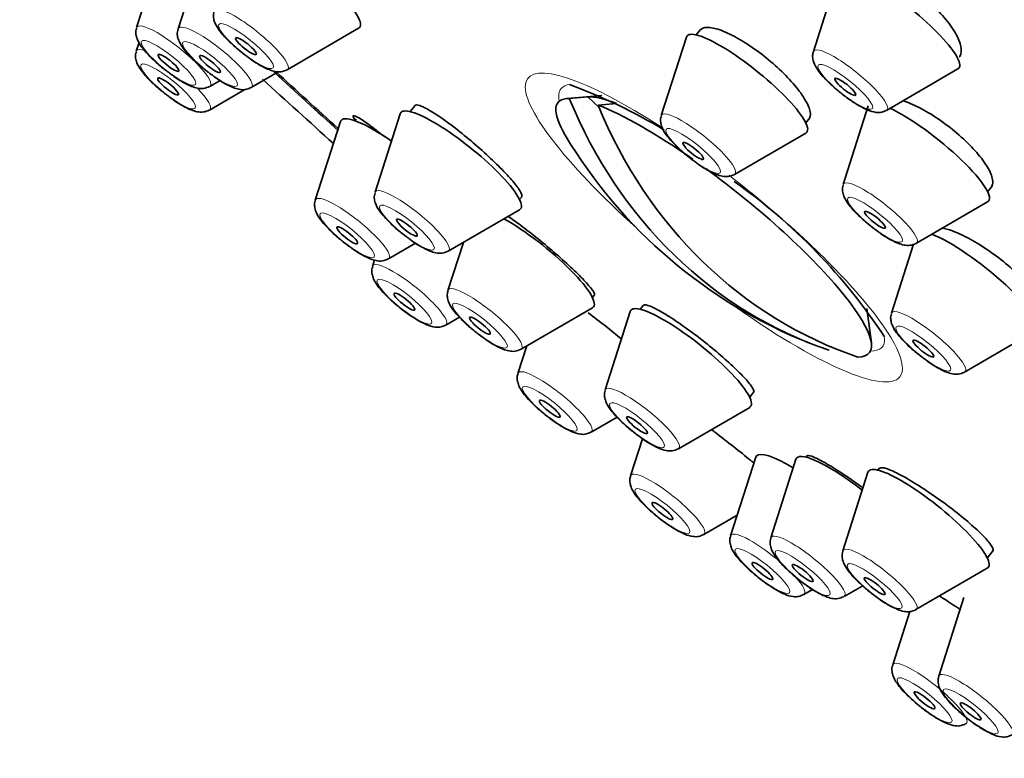
# Model space of a CAD drawing. Units: millimetres. Extents: x 0 to 1478, y 0 to 1758.
# Drawn here: x 344 to 367, y 615 to 632 of the extents above; entities that cross this region are included whole.
import ezdxf
from ezdxf import colors
from ezdxf.entities.mleader import LeaderData, LeaderLine
from ezdxf.math import Vec2, Vec3

# ---------------------------------------------------------------- set-up
doc = ezdxf.new("R2010")
doc.units = ezdxf.units.MM
doc.layers.add('DV5_Défaut', color=7, linetype='Continuous')
doc.layers.add('Défaut', color=7, linetype='Continuous')

# ---------------------------------------------------------------- blocks, each defined once
blk = doc.blocks.new('_DOT')
at = {"color": 0}
blk.add_line((0, 0), (-1, 0), dxfattribs=at)
at = {"color": 0, "const_width": 0.333}
blk.add_lwpolyline([(-0.1665, 0, 1), (0.1665, 0, 1)], format="xyb", close=True, dxfattribs=at)
blk = doc.blocks.new('SE4')
at = {"layer": 'DV5_Défaut', "color": 7, "linetype": 'Continuous', "lineweight": 35}
for p, q in [((347.649, 633.486), (347.077, 631.697)), ((348.594, 633.459), (348.022, 631.67)), ((363.064, 632.939), (362.491, 631.15)), ((350.509, 630.737), (352.133, 631.68)), ((359.922, 631.65), (359.825, 631.529)), ((347.132, 631.357), (347.069, 631.159)), ((359.6, 631.479), (359.027, 629.69)), ((365.73, 631.079), (365.733, 631.082)), ((349.689, 630.33), (350.315, 630.694)), ((364.158, 629.81), (365.783, 630.754)), ((348.744, 630.357), (348.977, 630.492)), ((348.736, 629.818), (349.538, 630.285)), ((357.669, 630.148), (356.888, 630.081)), ((356.932, 630.083), (357.354, 630.12)), ((357.354, 630.12), (357.61, 629.872)), ((358.007, 629.967), (357.586, 629.93)), ((353.08, 629.732), (352.507, 627.943)), ((353.418, 629.923), (353.305, 629.782)), ((363.741, 629.91), (363.169, 628.121)), ((351.72, 629.556), (351.147, 627.767)), ((352.079, 629.613), (352.048, 629.575)), ((362.319, 629.524), (362.41, 629.638)), ((360.694, 628.35), (362.319, 629.294)), ((366.46, 627.955), (366.562, 628.081)), ((355.799, 627.777), (355.856, 627.848)), ((364.836, 626.781), (366.46, 627.724)), ((354.174, 626.603), (355.799, 627.547)), ((354.519, 626.803), (354.169, 625.709)), ((352.814, 626.427), (353.431, 626.785)), ((364.771, 626.759), (364.268, 625.188)), ((352.497, 626.402), (352.451, 626.256)), ((357.46, 625.543), (357.509, 625.604)), ((355.836, 624.369), (357.46, 625.313)), ((358.321, 625.23), (357.748, 623.441)), ((358.618, 625.369), (358.546, 625.279)), ((363.811, 624.516), (363.707, 625.298)), ((354.118, 624.916), (354.433, 625.099)), ((365.936, 623.847), (367.56, 624.791)), ((355.961, 624.442), (355.761, 623.818)), ((361.04, 623.274), (361.137, 623.395)), ((359.416, 622.1), (361.04, 623.044)), ((357.429, 622.478), (358.02, 622.821)), ((358.597, 622.328), (358.327, 621.486)), ((361.177, 621.908), (360.605, 620.119)), ((362.094, 621.861), (361.522, 620.072)), ((362.343, 621.94), (362.319, 621.91)), ((363.993, 621.657), (363.958, 621.614)), ((363.733, 621.564), (363.161, 619.775)), ((359.994, 620.146), (360.755, 620.588)), ((366.452, 619.609), (366.589, 619.779)), ((364.828, 618.435), (366.452, 619.379)), ((363.189, 618.732), (363.614, 618.979)), ((362.272, 618.778), (362.474, 618.896)), ((365.92, 618.71), (365.348, 616.921)), ((364.686, 618.39), (364.297, 617.174))]:
    blk.add_line(p, q, dxfattribs=at)
for centre, radius, start, end in [((352.875, 619.179), 11.929, 58.6078, 70.1134), ((366.59, 635.062), 11.355, 210.8278, 248.3232), ((352.913, 617.249), 13.424, 33.4684, 54.6091)]:
    blk.add_arc(centre, radius, start, end, dxfattribs=at)
for centre, major_axis, ratio, start_param, end_param in [((373.158, 643.232), (-26.5, 21.302), 0.211325, 3.141593, 6.283185), ((362.135, 629.52), (-26.5, 21.302), 0.211325, 2.63507, 6.283185), ((362.135, 629.52), (-25.448, 20.456), 0.211325, 2.73827, 6.283185), ((362.135, 629.52), (25.331, -20.362), 0.211325, 0, 3.52411), ((350.793, 632.796), (-1.364, 1.096), 0.211325, 3.060426, 5.466549), ((364.442, 631.87), (-1.364, 1.096), 0.211325, 3.060426, 6.283185), ((360.978, 630.41), (-1.364, 1.096), 0.211325, 0, 0.081167), ((360.978, 630.41), (-1.364, 1.096), 0.211325, 3.060426, 6.283185), ((362.135, 629.52), (-25.448, 20.456), 0.211325, 1.258984, 1.321921), ((362.135, 629.52), (25.331, -20.362), 0.211325, 4.399493, 4.461111), ((362.135, 629.52), (-26.5, 21.302), 0.211325, 1.268298, 1.334712), ((360.219, 627.137), (3.545, -2.85), 0.211325, 2.891938, 3.658829), ((366.263, 635.139), (-2.585, -11.031), 0.894338, 5.384073, 6.198393), ((360.42, 627.387), (-3.289, 2.644), 0.211325, -0.593942, -0.236625), ((354.458, 628.663), (-1.364, 1.096), 0.211325, 0, 0.081167), ((354.458, 628.663), (-1.364, 1.096), 0.211325, 3.060426, 6.283185), ((360.219, 627.137), (-3.545, 2.85), 0.211325, 5.012459, 5.702273), ((366.917, 634.986), (-2.585, -11.031), 0.894338, 5.384073, 6.198393), ((365.119, 628.84), (-1.364, 1.096), 0.211325, 3.060426, 5.569324), ((353.098, 628.486), (-1.364, 1.096), 0.211325, 0, 0.081167), ((353.098, 628.486), (-1.364, 1.096), 0.211325, 5.038147, 6.283185), ((360.219, 627.137), (-3.545, 2.85), 0.211325, 2.891938, 4.929779), ((356.119, 626.429), (-1.364, 1.096), 0.211325, 3.060426, 5.390332), ((366.219, 625.907), (-1.364, 1.096), 0.211325, 3.060426, 5.717542), ((359.699, 624.16), (-1.364, 1.096), 0.211325, 0, 0.081167), ((359.699, 624.16), (-1.364, 1.096), 0.211325, 3.060426, 6.283185), ((362.556, 620.838), (-1.364, 1.096), 0.211325, 0, 0.081167), ((362.556, 620.838), (-1.364, 1.096), 0.211325, 5.269746, 6.283185), ((363.472, 620.791), (-1.364, 1.096), 0.211325, 0, 0.081167), ((363.472, 620.791), (-1.364, 1.096), 0.211325, 4.785657, 6.283185), ((365.111, 620.495), (-1.364, 1.096), 0.211325, 3.060426, 6.283185), ((365.111, 620.495), (-1.364, 1.096), 0.211325, 0, 0.081167)]:
    blk.add_ellipse(centre, major_axis=major_axis, ratio=ratio, start_param=start_param, end_param=end_param, dxfattribs=at)
at = {"layer": 'DV5_Défaut', "color": 7, "linetype": 'Continuous', "lineweight": 18}
for centre, major_axis, start_param, end_param in [((349.687, 631.421), (-0.836, 0.672), 3.060426, 6.283185), ((347.922, 631.041), (-0.836, 0.672), 3.060426, 6.283185), ((348.867, 631.014), (-0.836, 0.672), 3.060426, 6.283185), ((347.922, 631.041), (-0.836, 0.672), 0, 0.081167), ((348.867, 631.014), (-0.836, 0.672), 0, 0.081167), ((347.914, 630.503), (-0.836, 0.672), 0, 0.081167), ((347.914, 630.503), (-0.836, 0.672), 5.749538, 6.283185), ((363.336, 630.495), (-0.836, 0.672), 0, 0.081167), ((363.336, 630.495), (-0.836, 0.672), 3.060426, 6.283185), ((360.224, 627.142), (4.235, -3.404), 2.017402, 4.459945), ((360.403, 627.365), (-3.659, 2.941), 6.077277, 6.283185), ((347.914, 630.503), (-0.836, 0.672), 3.060426, 4.192247), ((360.403, 627.365), (-3.659, 2.941), 0, 0.253398), ((359.872, 629.035), (-0.836, 0.672), 3.060426, 6.283185), ((359.872, 629.035), (-0.836, 0.672), 0, 0.081167), ((360.224, 627.142), (4.235, -3.404), 0, 1.658466), ((364.014, 627.465), (-0.836, 0.672), 3.060426, 6.283185), ((353.352, 627.288), (-0.836, 0.672), 0, 0.081167), ((353.352, 627.288), (-0.836, 0.672), 3.060426, 6.283185), ((364.014, 627.465), (-0.836, 0.672), 0, 0.081167), ((351.992, 627.111), (-0.836, 0.672), 0, 0.081167), ((351.992, 627.111), (-0.836, 0.672), 3.060426, 6.283185), ((353.296, 625.6), (-0.836, 0.672), 0, 0.081167), ((353.296, 625.6), (-0.836, 0.672), 3.060426, 6.283185), ((355.014, 625.053), (-0.836, 0.672), 0, 0.081167), ((355.014, 625.053), (-0.836, 0.672), 3.060426, 6.283185), ((360.224, 627.142), (4.235, -3.404), 4.964833, 6.283185), ((365.114, 624.532), (-0.836, 0.672), 3.060426, 6.283185), ((365.114, 624.532), (-0.836, 0.672), 0, 0.081167), ((360.403, 627.365), (-3.659, 2.941), 2.888195, 3.33918), ((356.606, 623.162), (-0.836, 0.672), 3.060426, 6.283185), ((356.606, 623.162), (-0.836, 0.672), 0, 0.081167), ((358.594, 622.785), (-0.836, 0.672), 0, 0.081167), ((358.594, 622.785), (-0.836, 0.672), 3.060426, 6.283185), ((359.172, 620.83), (-0.836, 0.672), 0, 0.081167), ((359.172, 620.83), (-0.836, 0.672), 3.060426, 6.283185), ((361.45, 619.463), (-0.836, 0.672), 0, 0.081167), ((361.45, 619.463), (-0.836, 0.672), 4.515763, 6.283185), ((362.367, 619.416), (-0.836, 0.672), 0, 0.081167), ((362.367, 619.416), (-0.836, 0.672), 3.060426, 6.283185), ((364.006, 619.119), (-0.836, 0.672), 3.060426, 6.283185), ((364.006, 619.119), (-0.836, 0.672), 0, 0.081167), ((361.45, 619.463), (-0.836, 0.672), 3.060426, 4.055836), ((365.142, 616.518), (-0.836, 0.672), 0, 0.081167), ((365.142, 616.518), (-0.836, 0.672), 3.060426, 6.283185), ((366.193, 616.265), (-0.836, 0.672), 0, 0.081167), ((366.193, 616.265), (-0.836, 0.672), 3.060426, 6.283185)]:
    blk.add_ellipse(centre, major_axis=major_axis, ratio=0.211325, start_param=start_param, end_param=end_param, dxfattribs=at)
for centre in [(349.568, 631.273), (347.803, 630.893), (348.748, 630.866), (347.794, 630.355), (363.217, 630.346), (359.753, 628.886), (353.233, 627.139), (363.895, 627.317), (351.873, 626.963), (353.177, 625.452), (354.895, 624.905), (364.994, 624.384), (356.487, 623.014), (358.474, 622.637), (359.053, 620.682), (361.331, 619.315), (362.248, 619.268), (363.887, 618.971), (365.023, 616.37), (366.074, 616.117)]:
    blk.add_ellipse(centre, major_axis=(-0.617, 0.496), ratio=0.211325, dxfattribs=at)
at = {"layer": 'DV5_Défaut', "color": 7, "linetype": 'Continuous', "lineweight": 35}
for centre, major_axis in [((349.568, 631.273), (-0.234, 0.188)), ((347.803, 630.893), (-0.234, 0.188)), ((348.748, 630.866), (-0.234, 0.188)), ((347.794, 630.355), (0.234, -0.188)), ((363.217, 630.346), (-0.234, 0.188)), ((359.753, 628.886), (-0.234, 0.188)), ((363.895, 627.317), (-0.234, 0.188)), ((353.233, 627.139), (-0.234, 0.188)), ((351.873, 626.963), (-0.234, 0.188)), ((353.177, 625.452), (0.234, -0.188)), ((354.895, 624.905), (-0.234, 0.188)), ((364.994, 624.384), (-0.234, 0.188)), ((356.487, 623.014), (-0.234, 0.188)), ((358.474, 622.637), (-0.234, 0.188)), ((359.053, 620.682), (0.234, -0.188)), ((361.331, 619.315), (-0.234, 0.188)), ((362.248, 619.268), (-0.234, 0.188)), ((363.887, 618.971), (-0.234, 0.188)), ((365.023, 616.37), (0.234, -0.188)), ((366.074, 616.117), (-0.234, 0.188))]:
    blk.add_ellipse(centre, major_axis=major_axis, ratio=0.211325, dxfattribs=at)
for points, knots in [([(365.851, 631.263), (365.833, 631.351), (365.791, 631.455), (365.727, 631.567), (365.663, 631.678), (365.575, 631.8), (365.471, 631.923), (365.367, 632.044), (365.244, 632.17), (365.113, 632.288), (364.982, 632.406), (364.839, 632.52), (364.696, 632.621), (364.553, 632.722), (364.405, 632.813), (364.266, 632.886), (364.125, 632.96), (363.989, 633.018), (363.868, 633.056), (363.746, 633.094), (363.635, 633.113), (363.546, 633.111), (363.455, 633.109), (363.383, 633.086), (363.336, 633.043), (363.328, 633.036), (363.32, 633.028), (363.313, 633.02)], [0, 0, 0, 0, 0.12328, 0.12328, 0.12328, 0.246622, 0.246622, 0.246622, 0.369062, 0.369062, 0.369062, 0.490457, 0.490457, 0.490457, 0.611451, 0.611451, 0.611451, 0.732851, 0.732851, 0.732851, 0.855282, 0.855282, 0.855282, 0.978931, 0.978931, 0.978931, 1, 1, 1, 1]), ([(348.844, 632.066), (348.837, 632.043), (348.819, 631.988), (348.83, 631.886), (348.872, 631.764), (348.968, 631.611), (349.148, 631.408), (349.395, 631.183), (349.545, 631.072), (349.622, 631.016)], [0, 0, 0, 0, 0.046479, 0.129322, 0.22645, 0.387742, 0.625791, 0.835082, 1, 1, 1, 1]), ([(347.079, 631.685), (347.071, 631.662), (347.053, 631.608), (347.065, 631.506), (347.106, 631.384), (347.203, 631.231), (347.382, 631.028), (347.629, 630.803), (347.78, 630.692), (347.857, 630.636)], [0, 0, 0, 0, 0.046479, 0.129322, 0.22645, 0.387742, 0.625791, 0.835082, 1, 1, 1, 1]), ([(348.024, 631.659), (348.016, 631.636), (347.998, 631.581), (348.01, 631.479), (348.051, 631.357), (348.148, 631.204), (348.328, 631.001), (348.574, 630.776), (348.725, 630.665), (348.802, 630.609)], [0, 0, 0, 0, 0.046479, 0.129322, 0.22645, 0.387742, 0.625791, 0.835082, 1, 1, 1, 1]), ([(362.411, 629.806), (362.392, 629.884), (362.348, 629.98), (362.284, 630.084), (362.219, 630.189), (362.131, 630.305), (362.028, 630.424), (361.925, 630.542), (361.803, 630.666), (361.673, 630.785), (361.544, 630.904), (361.402, 631.022), (361.26, 631.128), (361.119, 631.234), (360.974, 631.332), (360.836, 631.413), (360.699, 631.495), (360.565, 631.562), (360.447, 631.61), (360.329, 631.658), (360.222, 631.688), (360.136, 631.697), (360.05, 631.706), (359.983, 631.694), (359.939, 631.663), (359.929, 631.656), (359.92, 631.647), (359.912, 631.637)], [0, 0, 0, 0, 0.121823, 0.121823, 0.121823, 0.243665, 0.243665, 0.243665, 0.365236, 0.365236, 0.365236, 0.48642, 0.48642, 0.48642, 0.607367, 0.607367, 0.607367, 0.72833, 0.72833, 0.72833, 0.849554, 0.849554, 0.849554, 0.971169, 0.971169, 0.971169, 1, 1, 1, 1]), ([(347.071, 631.147), (347.063, 631.124), (347.045, 631.07), (347.057, 630.968), (347.098, 630.846), (347.195, 630.693), (347.374, 630.49), (347.621, 630.264), (347.772, 630.154), (347.849, 630.098)], [0, 0, 0, 0, 0.046479, 0.129322, 0.22645, 0.387742, 0.625791, 0.835082, 1, 1, 1, 1]), ([(362.494, 631.143), (362.489, 631.132), (362.469, 631.088), (362.474, 630.995), (362.502, 630.88), (362.589, 630.719), (362.764, 630.513), (363.042, 630.258), (363.308, 630.054), (363.456, 629.962), (363.531, 629.917)], [0, 0, 0, 0, 0.018883, 0.087169, 0.161322, 0.269018, 0.505728, 0.679753, 0.861054, 1, 1, 1, 1]), ([(365.811, 631.019), (365.831, 631.045), (365.846, 631.076), (365.853, 631.111), (365.862, 631.155), (365.862, 631.206), (365.851, 631.263)], [0, 0, 0, 0, 0.449114, 0.449114, 0.449114, 1, 1, 1, 1]), ([(349.622, 631.016), (349.647, 630.997), (349.757, 630.912), (349.982, 630.782), (350.175, 630.699), (350.365, 630.679), (350.456, 630.715), (350.505, 630.735)], [0, 0, 0, 0, 0.072082, 0.366575, 0.700855, 0.859892, 1, 1, 1, 1]), ([(347.857, 630.636), (347.882, 630.617), (347.992, 630.532), (348.217, 630.402), (348.409, 630.319), (348.599, 630.299), (348.69, 630.335), (348.74, 630.355)], [0, 0, 0, 0, 0.072082, 0.366575, 0.700855, 0.859892, 1, 1, 1, 1]), ([(348.802, 630.609), (348.827, 630.59), (348.937, 630.505), (349.162, 630.375), (349.354, 630.292), (349.544, 630.272), (349.636, 630.308), (349.685, 630.328)], [0, 0, 0, 0, 0.072082, 0.366575, 0.700855, 0.859892, 1, 1, 1, 1]), ([(347.849, 630.098), (347.874, 630.078), (347.984, 629.994), (348.209, 629.864), (348.401, 629.781), (348.591, 629.761), (348.682, 629.796), (348.732, 629.817)], [0, 0, 0, 0, 0.072082, 0.366575, 0.700855, 0.859892, 1, 1, 1, 1]), ([(355.813, 627.967), (355.778, 628.027), (355.72, 628.106), (355.644, 628.196), (355.568, 628.287), (355.471, 628.391), (355.361, 628.502), (355.251, 628.612), (355.126, 628.731), (354.996, 628.849), (354.866, 628.967), (354.727, 629.087), (354.591, 629.199), (354.454, 629.311), (354.317, 629.419), (354.19, 629.513), (354.062, 629.607), (353.942, 629.691), (353.838, 629.756), (353.733, 629.822), (353.643, 629.871), (353.574, 629.901), (353.505, 629.93), (353.455, 629.94), (353.429, 629.929), (353.423, 629.927), (353.419, 629.924), (353.415, 629.919)], [0, 0, 0, 0, 0.1214819, 0.1214819, 0.1214819, 0.2429801, 0.2429801, 0.2429801, 0.3642522, 0.3642522, 0.3642522, 0.4854238, 0.4854238, 0.4854238, 0.6067568, 0.6067568, 0.6067568, 0.7284428, 0.7284428, 0.7284428, 0.8505208, 0.8505208, 0.8505208, 0.9728587, 0.9728587, 0.9728587, 1, 1, 1, 1]), ([(366.564, 628.266), (366.544, 628.348), (366.5, 628.446), (366.433, 628.552), (366.367, 628.657), (366.277, 628.774), (366.171, 628.892), (366.066, 629.009), (365.942, 629.13), (365.809, 629.246), (365.677, 629.362), (365.532, 629.475), (365.388, 629.576), (365.244, 629.677), (365.095, 629.769), (364.955, 629.844), (364.814, 629.919), (364.678, 629.98), (364.557, 630.022), (364.547, 630.025), (364.538, 630.028), (364.529, 630.031)], [0, 0, 0, 0, 0.165248, 0.165248, 0.165248, 0.330543, 0.330543, 0.330543, 0.495145, 0.495145, 0.495145, 0.659082, 0.659082, 0.659082, 0.822941, 0.822941, 0.822941, 0.987337, 0.987337, 0.987337, 1, 1, 1, 1]), ([(362.388, 629.611), (362.403, 629.629), (362.413, 629.651), (362.418, 629.677), (362.425, 629.713), (362.423, 629.757), (362.411, 629.806)], [0, 0, 0, 0, 0.418135, 0.418135, 0.418135, 1, 1, 1, 1]), ([(363.531, 629.917), (363.604, 629.876), (363.731, 629.81), (363.886, 629.762), (364.039, 629.757), (364.114, 629.792), (364.151, 629.81)], [0, 0, 0, 0, 0.326991, 0.651438, 0.851487, 1, 1, 1, 1]), ([(352.72, 629.212), (352.657, 629.263), (352.596, 629.311), (352.538, 629.355), (352.426, 629.441), (352.326, 629.514), (352.246, 629.569), (352.164, 629.624), (352.101, 629.662), (352.061, 629.679), (352.02, 629.696), (352.002, 629.693), (352.008, 629.67), (352.013, 629.649), (352.038, 629.61), (352.081, 629.557)], [0, 0, 0, 0, 0.114428, 0.114428, 0.114428, 0.338319, 0.338319, 0.338319, 0.564363, 0.564363, 0.564363, 0.791741, 0.791741, 0.791741, 1, 1, 1, 1]), ([(359.03, 629.679), (359.022, 629.656), (359.004, 629.601), (359.016, 629.499), (359.057, 629.377), (359.154, 629.224), (359.333, 629.021), (359.58, 628.796), (359.731, 628.685), (359.808, 628.629)], [0, 0, 0, 0, 0.046479, 0.129322, 0.22645, 0.387742, 0.625791, 0.835082, 1, 1, 1, 1]), ([(359.808, 628.629), (359.833, 628.61), (359.943, 628.526), (360.167, 628.396), (360.36, 628.313), (360.55, 628.292), (360.641, 628.328), (360.691, 628.348)], [0, 0, 0, 0, 0.072082, 0.366575, 0.700855, 0.859892, 1, 1, 1, 1]), ([(366.536, 628.049), (366.554, 628.071), (366.566, 628.098), (366.571, 628.128), (366.579, 628.167), (366.576, 628.214), (366.564, 628.266)], [0, 0, 0, 0, 0.437898, 0.437898, 0.437898, 1, 1, 1, 1]), ([(352.51, 627.932), (352.502, 627.909), (352.484, 627.854), (352.496, 627.752), (352.537, 627.63), (352.634, 627.477), (352.813, 627.274), (353.06, 627.049), (353.211, 626.938), (353.288, 626.882)], [0, 0, 0, 0, 0.046479, 0.129322, 0.22645, 0.387742, 0.625791, 0.835082, 1, 1, 1, 1]), ([(355.845, 627.834), (355.852, 627.843), (355.854, 627.857), (355.852, 627.874), (355.848, 627.898), (355.835, 627.929), (355.813, 627.967)], [0, 0, 0, 0, 0.425962, 0.425962, 0.425962, 1, 1, 1, 1]), ([(363.171, 628.109), (363.164, 628.087), (363.146, 628.032), (363.157, 627.93), (363.199, 627.808), (363.295, 627.655), (363.475, 627.452), (363.722, 627.227), (363.872, 627.116), (363.949, 627.06)], [0, 0, 0, 0, 0.046479, 0.129322, 0.22645, 0.387742, 0.625791, 0.835082, 1, 1, 1, 1]), ([(351.15, 627.756), (351.142, 627.733), (351.124, 627.678), (351.136, 627.576), (351.177, 627.454), (351.273, 627.301), (351.453, 627.098), (351.7, 626.873), (351.85, 626.762), (351.927, 626.706)], [0, 0, 0, 0, 0.046479, 0.129322, 0.22645, 0.387742, 0.625791, 0.835082, 1, 1, 1, 1]), ([(357.466, 625.704), (357.43, 625.757), (357.371, 625.828), (357.293, 625.912), (357.214, 625.996), (357.115, 626.095), (357.004, 626.201), (356.892, 626.307), (356.765, 626.421), (356.633, 626.536), (356.501, 626.651), (356.361, 626.769), (356.224, 626.88), (356.086, 626.991), (355.948, 627.098), (355.82, 627.193), (355.717, 627.27), (355.619, 627.341), (355.53, 627.401)], [0, 0, 0, 0, 0.173038, 0.173038, 0.173038, 0.346125, 0.346125, 0.346125, 0.518482, 0.518482, 0.518482, 0.690102, 0.690102, 0.690102, 0.861577, 0.861577, 0.861577, 1, 1, 1, 1]), ([(363.949, 627.06), (363.974, 627.041), (364.084, 626.956), (364.309, 626.826), (364.502, 626.743), (364.691, 626.723), (364.783, 626.759), (364.832, 626.779)], [0, 0, 0, 0, 0.072082, 0.366575, 0.700855, 0.859892, 1, 1, 1, 1]), ([(367.688, 625.348), (367.667, 625.423), (367.621, 625.514), (367.553, 625.614), (367.485, 625.713), (367.394, 625.824), (367.287, 625.937), (367.18, 626.05), (367.055, 626.168), (366.921, 626.281), (366.787, 626.394), (366.641, 626.505), (366.496, 626.606), (366.35, 626.707), (366.2, 626.8), (366.059, 626.877), (365.917, 626.954), (365.78, 627.018), (365.658, 627.064), (365.569, 627.097), (365.486, 627.121), (365.414, 627.134)], [0, 0, 0, 0, 0.14851, 0.14851, 0.14851, 0.29704, 0.29704, 0.29704, 0.44529, 0.44529, 0.44529, 0.59341, 0.59341, 0.59341, 0.741722, 0.741722, 0.741722, 0.890465, 0.890465, 0.890465, 1, 1, 1, 1]), ([(353.288, 626.882), (353.313, 626.863), (353.423, 626.779), (353.647, 626.649), (353.84, 626.566), (354.03, 626.545), (354.121, 626.581), (354.171, 626.601)], [0, 0, 0, 0, 0.072082, 0.366575, 0.700855, 0.859892, 1, 1, 1, 1]), ([(351.927, 626.706), (351.953, 626.687), (352.062, 626.602), (352.287, 626.472), (352.48, 626.389), (352.67, 626.369), (352.761, 626.405), (352.81, 626.425)], [0, 0, 0, 0, 0.072082, 0.366575, 0.700855, 0.859892, 1, 1, 1, 1]), ([(352.454, 626.248), (352.449, 626.238), (352.429, 626.194), (352.434, 626.101), (352.462, 625.986), (352.549, 625.825), (352.723, 625.619), (353.001, 625.364), (353.267, 625.16), (353.416, 625.068), (353.491, 625.022)], [0, 0, 0, 0, 0.018883, 0.087169, 0.161322, 0.269018, 0.505728, 0.679753, 0.861054, 1, 1, 1, 1]), ([(354.171, 625.698), (354.164, 625.675), (354.146, 625.62), (354.157, 625.518), (354.199, 625.396), (354.295, 625.243), (354.475, 625.04), (354.722, 624.815), (354.872, 624.704), (354.949, 624.648)], [0, 0, 0, 0, 0.046479, 0.129322, 0.22645, 0.387742, 0.625791, 0.835082, 1, 1, 1, 1]), ([(357.504, 625.597), (357.508, 625.603), (357.51, 625.612), (357.507, 625.624), (357.503, 625.643), (357.489, 625.67), (357.466, 625.704)], [0, 0, 0, 0, 0.385584, 0.385584, 0.385584, 1, 1, 1, 1]), ([(361.089, 623.511), (361.051, 623.568), (360.99, 623.643), (360.909, 623.73), (360.829, 623.817), (360.727, 623.917), (360.612, 624.023), (360.497, 624.128), (360.367, 624.242), (360.231, 624.355), (360.096, 624.467), (359.952, 624.581), (359.811, 624.688), (359.67, 624.794), (359.529, 624.896), (359.398, 624.985), (359.267, 625.075), (359.144, 625.153), (359.038, 625.214), (358.932, 625.276), (358.841, 625.322), (358.772, 625.35), (358.702, 625.377), (358.653, 625.386), (358.628, 625.375), (358.623, 625.373), (358.619, 625.37), (358.616, 625.366)], [0, 0, 0, 0, 0.122202, 0.122202, 0.122202, 0.244422, 0.244422, 0.244422, 0.366369, 0.366369, 0.366369, 0.487931, 0.487931, 0.487931, 0.609262, 0.609262, 0.609262, 0.730616, 0.730616, 0.730616, 0.852235, 0.852235, 0.852235, 0.974248, 0.974248, 0.974248, 1, 1, 1, 1]), ([(353.491, 625.022), (353.564, 624.982), (353.691, 624.916), (353.845, 624.868), (353.999, 624.863), (354.074, 624.898), (354.111, 624.916)], [0, 0, 0, 0, 0.326991, 0.651438, 0.851487, 1, 1, 1, 1]), ([(358.121, 624.599), (358.004, 624.696), (357.882, 624.795), (357.762, 624.89), (357.627, 624.997), (357.491, 625.103), (357.365, 625.197)], [0, 0, 0, 0, 0.469411, 0.469411, 0.469411, 1, 1, 1, 1]), ([(364.271, 625.176), (364.263, 625.153), (364.245, 625.099), (364.257, 624.997), (364.298, 624.875), (364.395, 624.722), (364.574, 624.519), (364.821, 624.293), (364.972, 624.183), (365.049, 624.127)], [0, 0, 0, 0, 0.046479, 0.129322, 0.22645, 0.387742, 0.625791, 0.835082, 1, 1, 1, 1]), ([(354.949, 624.648), (354.974, 624.629), (355.084, 624.545), (355.309, 624.415), (355.502, 624.332), (355.691, 624.311), (355.783, 624.347), (355.832, 624.367)], [0, 0, 0, 0, 0.072082, 0.366575, 0.700855, 0.859892, 1, 1, 1, 1]), ([(365.049, 624.127), (365.074, 624.107), (365.184, 624.023), (365.408, 623.893), (365.601, 623.81), (365.791, 623.79), (365.882, 623.825), (365.932, 623.846)], [0, 0, 0, 0, 0.072082, 0.366575, 0.700855, 0.859892, 1, 1, 1, 1]), ([(355.764, 623.81), (355.759, 623.799), (355.739, 623.756), (355.744, 623.663), (355.773, 623.547), (355.859, 623.387), (356.034, 623.181), (356.312, 622.926), (356.578, 622.721), (356.726, 622.63), (356.801, 622.584)], [0, 0, 0, 0, 0.018883, 0.087169, 0.161322, 0.269018, 0.505728, 0.679753, 0.861054, 1, 1, 1, 1]), ([(357.751, 623.429), (357.743, 623.406), (357.725, 623.352), (357.737, 623.25), (357.778, 623.128), (357.875, 622.975), (358.054, 622.772), (358.301, 622.546), (358.452, 622.436), (358.529, 622.38)], [0, 0, 0, 0, 0.046479, 0.129322, 0.22645, 0.387742, 0.625791, 0.835082, 1, 1, 1, 1]), ([(361.127, 623.383), (361.134, 623.391), (361.136, 623.404), (361.132, 623.422), (361.127, 623.444), (361.112, 623.474), (361.089, 623.511)], [0, 0, 0, 0, 0.4319751, 0.4319751, 0.4319751, 1, 1, 1, 1]), ([(356.801, 622.584), (356.874, 622.544), (357.001, 622.478), (357.156, 622.43), (357.309, 622.425), (357.384, 622.46), (357.421, 622.478)], [0, 0, 0, 0, 0.326991, 0.651438, 0.851487, 1, 1, 1, 1]), ([(361.122, 621.788), (361.102, 621.804), (361.082, 621.821), (361.062, 621.837), (360.943, 621.934), (360.809, 622.041), (360.67, 622.15), (360.533, 622.258), (360.389, 622.37), (360.248, 622.478), (360.221, 622.499), (360.194, 622.519), (360.167, 622.54)], [0, 0, 0, 0, 0.073206, 0.073206, 0.073206, 0.49938, 0.49938, 0.49938, 0.919142, 0.919142, 0.919142, 1, 1, 1, 1]), ([(358.529, 622.38), (358.554, 622.36), (358.664, 622.276), (358.888, 622.146), (359.081, 622.063), (359.271, 622.043), (359.362, 622.078), (359.412, 622.098)], [0, 0, 0, 0, 0.072082, 0.366575, 0.700855, 0.859892, 1, 1, 1, 1]), ([(363.619, 621.209), (363.6, 621.223), (363.581, 621.237), (363.563, 621.25), (363.419, 621.354), (363.274, 621.453), (363.141, 621.541), (363.008, 621.629), (362.882, 621.707), (362.774, 621.769), (362.666, 621.831), (362.573, 621.879), (362.503, 621.909), (362.432, 621.939), (362.382, 621.951), (362.356, 621.945), (362.349, 621.944), (362.344, 621.941), (362.34, 621.937)], [0, 0, 0, 0, 0.029757, 0.029757, 0.029757, 0.256968, 0.256968, 0.256968, 0.483539, 0.483539, 0.483539, 0.710339, 0.710339, 0.710339, 0.938129, 0.938129, 0.938129, 1, 1, 1, 1]), ([(366.541, 619.898), (366.503, 619.956), (366.44, 620.031), (366.358, 620.116), (366.275, 620.201), (366.17, 620.299), (366.052, 620.401), (365.934, 620.503), (365.799, 620.613), (365.659, 620.721), (365.519, 620.829), (365.37, 620.938), (365.224, 621.039), (365.078, 621.14), (364.932, 621.236), (364.797, 621.32), (364.662, 621.402), (364.534, 621.475), (364.425, 621.53), (364.316, 621.586), (364.221, 621.627), (364.15, 621.649), (364.078, 621.671), (364.028, 621.676), (364.002, 621.662), (363.997, 621.66), (363.993, 621.657), (363.989, 621.653)], [0, 0, 0, 0, 0.1226295, 0.1226295, 0.1226295, 0.2452609, 0.2452609, 0.2452609, 0.3678447, 0.3678447, 0.3678447, 0.4901361, 0.4901361, 0.4901361, 0.6120267, 0.6120267, 0.6120267, 0.733585, 0.733585, 0.733585, 0.8550241, 0.8550241, 0.8550241, 0.9766076, 0.9766076, 0.9766076, 1, 1, 1, 1]), ([(358.33, 621.478), (358.325, 621.468), (358.305, 621.424), (358.31, 621.331), (358.338, 621.216), (358.425, 621.055), (358.6, 620.849), (358.878, 620.594), (359.144, 620.39), (359.292, 620.298), (359.367, 620.252)], [0, 0, 0, 0, 0.018883, 0.087169, 0.161322, 0.269018, 0.505728, 0.679753, 0.861054, 1, 1, 1, 1]), ([(359.367, 620.252), (359.44, 620.212), (359.567, 620.146), (359.722, 620.098), (359.875, 620.093), (359.95, 620.128), (359.987, 620.146)], [0, 0, 0, 0, 0.326991, 0.651438, 0.851487, 1, 1, 1, 1]), ([(360.608, 620.111), (360.603, 620.1), (360.583, 620.057), (360.588, 619.963), (360.616, 619.848), (360.703, 619.687), (360.877, 619.482), (361.155, 619.227), (361.422, 619.022), (361.57, 618.93), (361.645, 618.885)], [0, 0, 0, 0, 0.018883, 0.087169, 0.161322, 0.269018, 0.505728, 0.679753, 0.861054, 1, 1, 1, 1]), ([(361.524, 620.06), (361.516, 620.037), (361.498, 619.983), (361.51, 619.881), (361.551, 619.759), (361.648, 619.606), (361.828, 619.403), (362.074, 619.178), (362.225, 619.067), (362.302, 619.011)], [0, 0, 0, 0, 0.046479, 0.129322, 0.22645, 0.387742, 0.625791, 0.835082, 1, 1, 1, 1]), ([(366.578, 619.765), (366.586, 619.775), (366.588, 619.79), (366.584, 619.808), (366.579, 619.832), (366.565, 619.862), (366.541, 619.898)], [0, 0, 0, 0, 0.443188, 0.443188, 0.443188, 1, 1, 1, 1]), ([(363.163, 619.764), (363.156, 619.741), (363.138, 619.686), (363.149, 619.584), (363.191, 619.462), (363.287, 619.309), (363.467, 619.106), (363.714, 618.881), (363.864, 618.77), (363.941, 618.714)], [0, 0, 0, 0, 0.046479, 0.129322, 0.22645, 0.387742, 0.625791, 0.835082, 1, 1, 1, 1]), ([(362.302, 619.011), (362.327, 618.992), (362.437, 618.907), (362.662, 618.777), (362.854, 618.694), (363.044, 618.674), (363.136, 618.71), (363.185, 618.73)], [0, 0, 0, 0, 0.072082, 0.366575, 0.700855, 0.859892, 1, 1, 1, 1]), ([(361.645, 618.885), (361.718, 618.844), (361.845, 618.778), (361.999, 618.73), (362.153, 618.725), (362.228, 618.761), (362.265, 618.779)], [0, 0, 0, 0, 0.326991, 0.651438, 0.851487, 1, 1, 1, 1]), ([(365.83, 618.441), (365.814, 618.452), (365.798, 618.463), (365.782, 618.473), (365.651, 618.561), (365.529, 618.641), (365.425, 618.707), (365.399, 618.723), (365.375, 618.738), (365.351, 618.753)], [0, 0, 0, 0, 0.088233, 0.088233, 0.088233, 0.820965, 0.820965, 0.820965, 1, 1, 1, 1]), ([(363.941, 618.714), (363.966, 618.695), (364.076, 618.61), (364.301, 618.481), (364.494, 618.398), (364.683, 618.377), (364.775, 618.413), (364.824, 618.433)], [0, 0, 0, 0, 0.072082, 0.366575, 0.700855, 0.859892, 1, 1, 1, 1]), ([(364.3, 617.166), (364.295, 617.155), (364.275, 617.112), (364.28, 617.018), (364.308, 616.903), (364.395, 616.742), (364.57, 616.537), (364.848, 616.282), (365.114, 616.077), (365.262, 615.985), (365.337, 615.94)], [0, 0, 0, 0, 0.018883, 0.087169, 0.161322, 0.269018, 0.505728, 0.679753, 0.861054, 1, 1, 1, 1]), ([(365.351, 616.914), (365.346, 616.903), (365.326, 616.859), (365.331, 616.766), (365.359, 616.651), (365.446, 616.49), (365.62, 616.284), (365.898, 616.029), (366.164, 615.825), (366.313, 615.733), (366.387, 615.688)], [0, 0, 0, 0, 0.018883, 0.087169, 0.161322, 0.269018, 0.505728, 0.679753, 0.861054, 1, 1, 1, 1]), ([(365.337, 615.94), (365.41, 615.899), (365.537, 615.833), (365.692, 615.785), (365.845, 615.78), (365.92, 615.816), (365.957, 615.834)], [0, 0, 0, 0, 0.326991, 0.651438, 0.851487, 1, 1, 1, 1]), ([(366.387, 615.688), (366.461, 615.647), (366.588, 615.581), (366.742, 615.533), (366.896, 615.528), (366.971, 615.563), (367.008, 615.581)], [0, 0, 0, 0, 0.326991, 0.651438, 0.851487, 1, 1, 1, 1])]:
    blk.add_open_spline(points, degree=3, knots=knots, dxfattribs=at)

msp = doc.modelspace()

# ---------------------------------------------------------------- block references
at = {"layer": 'Défaut'}
msp.add_blockref('SE4', (0, 0), dxfattribs=at)

# ---------------------------------------------------------------- leaders
at = {"layer": 'Défaut', "color": 7, "linetype": 'Continuous', "lineweight": 18}
ml = msp.add_multileader_mtext('Standard', dxfattribs=at)
ml.set_content('{\\pxsm0.9;\\fSolid Edge ISO|b1||i0||c0|p34;\\W1.;22/09/2020\\P}', color=256)
ml.set_leader_properties()
ml.set_arrow_properties(name='DOT')
ml.build(insert=Vec2(0, 0))
ml.multileader.update_dxf_attribs({"leader_type": 0, "dogleg_length": 0, "arrow_head_size": 12})
ctx = ml.context
ctx.base_point, ctx.char_height, ctx.arrow_head_size, ctx.landing_gap_size = Vec3(1390.407, 1750.708), 12, 12, 4.2
notes = []
notes.append((ctx, [(0, (0, 0, 0), (0, 0), (1, 0), 1, [])]))
ctx.mtext.insert = Vec3(1392.407, 1756.828)
for ctx, leaders in notes:
    for number, flags, end, landing, length, lines in leaders:
        leader = LeaderData()
        leader.index, (leader.has_last_leader_line, leader.has_dogleg_vector, leader.attachment_direction) = number, flags
        leader.last_leader_point, leader.dogleg_vector, leader.dogleg_length = Vec3(end), Vec3(landing), length
        for number, points, colour, breaks in lines:
            line = LeaderLine()
            line.index, line.vertices, line.color, line.breaks = number, Vec3.list(points), colors.encode_raw_color(colour), breaks
            leader.lines.append(line)
        ctx.leaders.append(leader)

doc.saveas('drawing.dxf')
